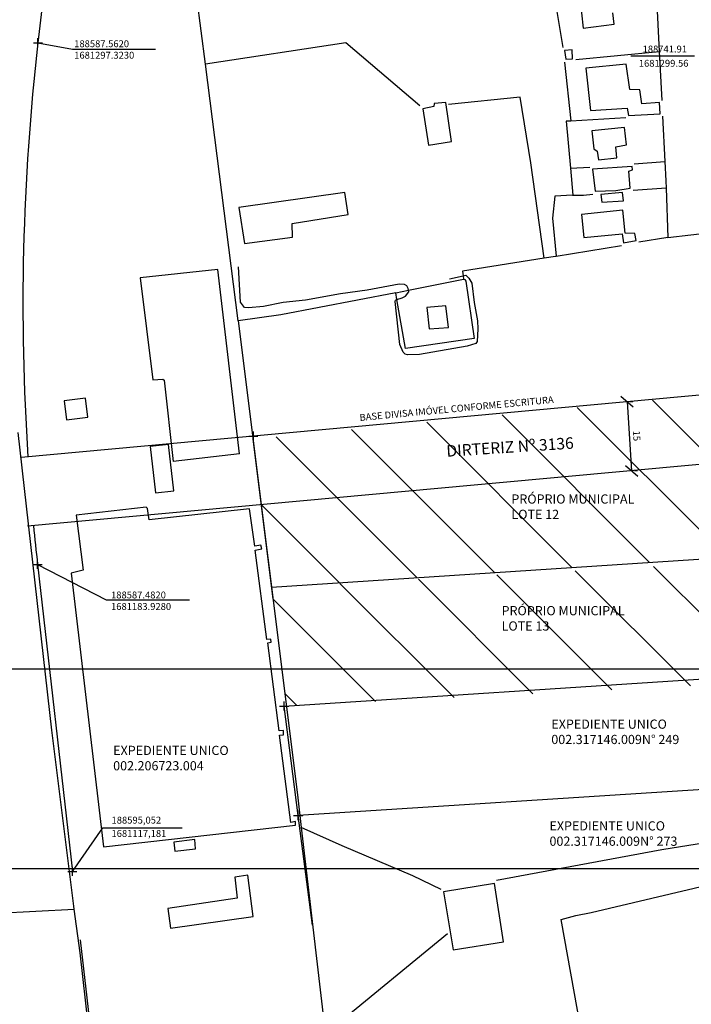
# Model space of a CAD drawing. Units: millimetres. Extents: x 188404 to 188824, y 1680621 to 1681415.
# Drawn here: x 188584 to 188730, y 1681088 to 1681302 of the extents above; entities that cross this region are included whole.
import ezdxf

# ---------------------------------------------------------------- set-up
doc = ezdxf.new("R2010")
doc.units = ezdxf.units.MM
doc.header["$LTSCALE"] = 5
doc.header["$PDMODE"] = 2
doc.header["$PDSIZE"] = -3
for name, color, linetype in [('AP', 6, 'Continuous'), ('MATRICULA', 3, 'Continuous'), ('T-ALINH-PROJ-C', 6, 'Continuous'), ('T-ALINH-RJAR', 3, 'Continuous'), ('T-PI_PC_PT', 5, 'Continuous'), ('V-EDIFICACAO', 31, 'Continuous'), ('V-LOTE', 1, 'Continuous'), ('V-VALETA', 173, 'Continuous')]:
    doc.layers.add(name, color=color, linetype=linetype)
doc.styles.get("Standard").update_dxf_attribs({"font": 'ARIAL.TTF', "height": 1.5})
doc.dimstyles.new('ISO-25', dxfattribs={"dimtxt": 2.5, "dimasz": 2.5, "dimexe": 1.25, "dimexo": 0.625, "dimtad": 1, "dimdec": 3, "dimtxsty": 'Standard', "dimblk": 'OBLIQUE', "dimcen": 2.5, "dimadec": 0, "dimazin": 0, "dimtfac": 1, "dimtdec": 3, "dimtmove": 0, "dimatfit": 3, "dimfxl": 0, "dimarcsym": 0})

# ---------------------------------------------------------------- blocks, each defined once
blk = doc.blocks.new('a3')
at = {"layer": 'Defpoints'}
blk.add_lwpolyline([(0, 0), (297, 0), (297, 420), (0, 420)], close=True, dxfattribs=at)
blk = doc.blocks.new('_Oblique')
at = {"color": 0, "linetype": 'ByBlock', "lineweight": -2}
blk.add_line((-0.5, -0.5), (0.5, 0.5), dxfattribs=at)
blk = doc.blocks.new('*D34')
at = {"color": 0, "lineweight": -2}
for p, q in [((188715.64, 1681219.25), (188716.64, 1681204.28)), ((188716.27, 1681219.29), (188716.89, 1681219.33)), ((188717.26, 1681204.32), (188717.89, 1681204.36))]:
    blk.add_line(p, q, dxfattribs=at)
at = {"layer": 'Defpoints', "color": 0}
for p in [(188715.64, 1681219.25), (188716.64, 1681204.28), (188716.64, 1681204.28)]:
    blk.add_point(p, dxfattribs=at)
at = {"color": 0, "lineweight": -2, "xscale": 2.5, "yscale": 2.5, "zscale": 2.5}
for p, rotation in [((188715.64, 1681219.25), 93.80599501466558), ((188716.64, 1681204.28), 273.8059950146656)]:
    blk.add_blockref('_Oblique', p, dxfattribs=dict(at, rotation=rotation))
at = {"color": 0, "insert": (188717.53, 1681211.85), "char_height": 1.5, "attachment_point": 5, "rotation": 273.806}
blk.add_mtext('15', dxfattribs=at)

msp = doc.modelspace()

# ---------------------------------------------------------------- hatches: boundary and pattern name
at = {"layer": 'T-ALINH-RJAR'}
h = msp.add_hatch(dxfattribs=at)
h.set_pattern_fill('ANSI31', color=0, scale=4, angle=90, style=0)
edge = h.paths.add_edge_path()
edge.add_line((188634.2898, 1681211.1341), (188747.2401, 1681222.1479))
edge.add_line((188747.2401, 1681222.1479), (188748.4829, 1681186.1516))
edge.add_line((188748.4829, 1681186.1516), (188638.3213, 1681178.9972))
edge.add_line((188638.3213, 1681178.9972), (188634.2081, 1681211.7855))
h.paths.add_polyline_path([(188675.6064, 1681210.3856), (188706.5771, 1681212.3838), (188706.8221, 1681208.5871), (188675.8514, 1681206.5889)], flags=24)
h.paths.add_polyline_path([(188689.992, 1681199.6279), (188719.891, 1681199.6279), (188719.891, 1681192.7202), (188689.992, 1681192.7202)], flags=24)
h = msp.add_hatch(dxfattribs=at)
h.set_pattern_fill('ANSI31', color=0, scale=4, angle=90, style=0)
h.paths.add_polyline_path([(188638.3213, 1681178.9972), (188756.8625, 1681185.3438), (188756.15, 1681158.8), (188641.5635, 1681153.1529)])
h.paths.add_polyline_path([(188687.8605, 1681175.3581), (188717.7595, 1681175.3581), (188717.7595, 1681168.449), (188687.8605, 1681168.449)], flags=24)

# ---------------------------------------------------------------- linework, layer by layer
at = {"color": 0}
msp.add_point((188634.4031, 1681211.8034), dxfattribs=at)
at = {"layer": 'AP'}
for p, q in [((188747.2401, 1681222.1479), (188583.8998, 1681207.1734)), ((188748.6095, 1681207.2105), (188585.2693, 1681192.2361))]:
    msp.add_line(p, q, dxfattribs=at)
at = {"layer": 'AP', "color": 0}
msp.add_lwpolyline([(188634.2898, 1681211.1341), (188638.647, 1681176.401)], dxfattribs=at)
at = {"layer": 'MATRICULA'}
for p, q in [((188638.3213, 1681178.9972), (188755.608, 1681186.6143)), ((188641.087, 1681153.122), (188757.293, 1681160.669)), ((188644.156, 1681129.319), (188641.087, 1681153.122)), ((188758.848, 1681136.719), (188644.156, 1681129.319)), ((188647.233, 1681105.517), (188644.156, 1681129.319))]:
    msp.add_line(p, q, dxfattribs=at)
for p in [(188641.087, 1681153.122), (188644.156, 1681129.319), (188644.156, 1681129.319)]:
    msp.add_point(p, dxfattribs=at)
at = {"layer": 'T-ALINH-PROJ-C'}
for p, q in [((188594.515, 1681357.864), (188587.562, 1681297.323)), ((188587.4815, 1681183.932), (188595.0519, 1681117.1815)), ((188596.7442, 1681102.2595), (188603, 1681047.1))]:
    msp.add_line(p, q, dxfattribs=at)
for start, end in [(173.448517, 183.780305), (185.499336, 186.470639)]:
    msp.add_arc((189084.2969, 1681240.275), 500, start, end, dxfattribs=at)
at = {"layer": 'T-PI_PC_PT'}
for p, q in [((188587.562, 1681297.323), (188595.0774, 1681295.9121)), ((188595.0774, 1681295.9121), (188613.1554, 1681295.9121)), ((188730.3191, 1681294.3933), (188716.4456, 1681294.3933)), ((188587.482, 1681183.928), (188602.385, 1681176.2274)), ((188602.385, 1681176.2274), (188620.5375, 1681176.2274)), ((188595.0519, 1681117.1815), (188601.6483, 1681126.6508)), ((188601.6483, 1681126.6508), (188618.8968, 1681126.6508))]:
    msp.add_line(p, q, dxfattribs=at)
for p in [(188587.562, 1681297.323), (188587.482, 1681183.928), (188595.0519, 1681117.1815)]:
    msp.add_point(p, dxfattribs=at)
at = {"layer": 'V-EDIFICACAO'}
for p, q in [((188704.75, 1681312.91), (188706.13, 1681300.51)), ((188712.81, 1681301.39), (188712.56, 1681303.85)), ((188706.13, 1681300.51), (188712.81, 1681301.39)), ((188703.69, 1681295.78), (188702.07, 1681295.66)), ((188703.81, 1681293.85), (188703.69, 1681295.78)), ((188702.07, 1681295.66), (188702.3, 1681293.77)), ((188702.07, 1681295.66), (188702.07, 1681295.66)), ((188702.3, 1681293.77), (188703.81, 1681293.85)), ((188715.48, 1681292.63), (188706.7, 1681291.79)), ((188706.7, 1681291.79), (188707.72, 1681282.6)), ((188706.7, 1681291.79), (188706.7, 1681291.79)), ((188716.23, 1681287.13), (188715.48, 1681292.63)), ((188718.42, 1681287.11), (188716.23, 1681287.13)), ((188718.88, 1681284.07), (188718.42, 1681287.11)), ((188673.6, 1681283.46), (188671.22, 1681282.99)), ((188671.22, 1681282.99), (188672.47, 1681275.08)), ((188673.67, 1681284.12), (188673.6, 1681283.46)), ((188676.21, 1681284.3), (188673.67, 1681284.12)), ((188673.67, 1681284.12), (188673.67, 1681284.12)), ((188677.49, 1681275.85), (188676.21, 1681284.3)), ((188707.72, 1681282.6), (188715.67, 1681283.12)), ((188715.67, 1681283.12), (188715.95, 1681281.52)), ((188722.67, 1681284.34), (188718.88, 1681284.07)), ((188722.82, 1681281.88), (188722.67, 1681284.34)), ((188715.95, 1681281.52), (188722.82, 1681281.88)), ((188715.05, 1681278.92), (188708, 1681278.19)), ((188715.55, 1681275.11), (188715.05, 1681278.92)), ((188708, 1681278.19), (188708.38, 1681274.24)), ((188708, 1681278.19), (188708, 1681278.19)), ((188672.47, 1681275.08), (188677.49, 1681275.85)), ((188713.23, 1681274.69), (188715.55, 1681275.11)), ((188713.41, 1681272.31), (188713.23, 1681274.69)), ((188708.38, 1681274.24), (188709.14, 1681273.76)), ((188709.14, 1681273.76), (188709.45, 1681271.89)), ((188709.45, 1681271.89), (188713.41, 1681272.31)), ((188716.72, 1681270.41), (188708.13, 1681269.86)), ((188716.82, 1681269.72), (188716.72, 1681270.41)), ((188708.13, 1681269.86), (188708.67, 1681265.04)), ((188708.13, 1681269.86), (188708.13, 1681269.86)), ((188716, 1681269.42), (188716.82, 1681269.72)), ((188716.34, 1681265.72), (188716, 1681269.42)), ((188654.27, 1681264.8), (188631.24, 1681261.54)), ((188654.98, 1681259.97), (188654.27, 1681264.8)), ((188708.67, 1681265.04), (188713.23, 1681265.19)), ((188714.62, 1681264.75), (188709.93, 1681264.36)), ((188709.93, 1681264.36), (188710.14, 1681262.68)), ((188709.93, 1681264.36), (188709.93, 1681264.36)), ((188713.23, 1681265.19), (188716.34, 1681265.72)), ((188714.84, 1681262.97), (188714.62, 1681264.75)), ((188631.24, 1681261.54), (188632.44, 1681253.65)), ((188631.24, 1681261.54), (188631.24, 1681261.54)), ((188710.14, 1681262.68), (188714.84, 1681262.97)), ((188642.85, 1681258.04), (188654.98, 1681259.97)), ((188714.69, 1681260.94), (188705.73, 1681259.99)), ((188705.73, 1681259.99), (188706.25, 1681254.99)), ((188705.73, 1681259.99), (188705.73, 1681259.99)), ((188715.24, 1681255.9), (188714.69, 1681260.94)), ((188642.89, 1681255.09), (188642.85, 1681258.04)), ((188706.25, 1681254.99), (188714.55, 1681255.75)), ((188714.55, 1681255.75), (188714.89, 1681253.81)), ((188717.35, 1681255.87), (188715.24, 1681255.9)), ((188717.6, 1681254.31), (188717.35, 1681255.87)), ((188632.44, 1681253.65), (188642.89, 1681255.09)), ((188714.89, 1681253.81), (188717.6, 1681254.31)), ((188626.64, 1681247.99), (188609.79, 1681246.22)), ((188631.3895, 1681207.9846), (188626.64, 1681247.99)), ((188609.79, 1681246.22), (188612.54, 1681224.01)), ((188676.27, 1681240.13), (188672.11, 1681239.78)), ((188676.8, 1681235.42), (188676.27, 1681240.13)), ((188672.11, 1681239.78), (188672.62, 1681235.13)), ((188672.11, 1681239.78), (188672.11, 1681239.78)), ((188672.62, 1681235.13), (188676.8, 1681235.42)), ((188612.54, 1681224.01), (188614.71, 1681224.17)), ((188614.71, 1681224.17), (188615.04, 1681223.95)), ((188615.04, 1681223.95), (188616.9668, 1681206.253)), ((188597.89, 1681220.03), (188593.24, 1681219.46)), ((188593.24, 1681219.46), (188593.24, 1681219.46)), ((188593.24, 1681219.46), (188593.76, 1681215.31)), ((188598.43, 1681215.91), (188597.89, 1681220.03)), ((188593.76, 1681215.31), (188598.43, 1681215.91)), ((188615.93, 1681209.99), (188611.95, 1681209.58)), ((188611.95, 1681209.58), (188613.13, 1681199.44)), ((188611.95, 1681209.58), (188611.95, 1681209.58)), ((188617.08, 1681199.92), (188615.93, 1681209.99)), ((188631.3895, 1681207.9846), (188616.9668, 1681206.253)), ((188613.13, 1681199.44), (188617.08, 1681199.92)), ((188611.08, 1681196.37), (188595.86, 1681194.61)), ((188611.4, 1681196.1), (188611.08, 1681196.37)), ((188611.73, 1681193.6), (188611.4, 1681196.1)), ((188633.574, 1681196.0143), (188611.73, 1681193.6)), ((188634.68, 1681187.87), (188633.574, 1681196.0143)), ((188595.86, 1681194.61), (188597.41, 1681182.67)), ((188611.73, 1681193.6), (188611.73, 1681193.6)), ((188636.0154, 1681188.1259), (188634.68, 1681187.87)), ((188634.8, 1681187.04), (188636.2141, 1681187.2656)), ((188637.3, 1681167.56), (188634.8, 1681187.04)), ((188636.2141, 1681187.2656), (188636.0154, 1681188.1259)), ((188597.41, 1681182.67), (188594.79, 1681182)), ((188594.79, 1681182), (188601.83, 1681122.54)), ((188638.1585, 1681167.6819), (188637.3, 1681167.56)), ((188638.2996, 1681167.0082), (188638.1585, 1681167.6819)), ((188637.54, 1681166.86), (188638.2996, 1681167.0082)), ((188639.97, 1681147.73), (188637.54, 1681166.86)), ((188640.9291, 1681147.7765), (188639.97, 1681147.73)), ((188640.07, 1681146.78), (188640.9591, 1681146.8561)), ((188642.57, 1681127.8), (188640.07, 1681146.78)), ((188640.9591, 1681146.8561), (188640.9291, 1681147.7765)), ((188601.83, 1681122.54), (188643.55, 1681127.21)), ((188643.5702, 1681128.0052), (188642.57, 1681127.8)), ((188643.55, 1681127.21), (188643.5702, 1681128.0052)), ((188621.66, 1681124.09), (188617.12, 1681123.54)), ((188617.12, 1681123.54), (188617.35, 1681121.55)), ((188617.12, 1681123.54), (188617.12, 1681123.54)), ((188621.83, 1681122.08), (188621.66, 1681124.09)), ((188617.35, 1681121.55), (188621.83, 1681122.08)), ((188633.16, 1681116.37), (188630.39, 1681115.92)), ((188634.34, 1681107.4), (188633.16, 1681116.37)), ((188630.39, 1681115.92), (188630.85, 1681111.34)), ((188686.85, 1681114.56), (188675.74, 1681112.7)), ((188688.8, 1681101.89), (188686.85, 1681114.56)), ((188675.74, 1681112.7), (188677.85, 1681100.1)), ((188675.74, 1681112.7), (188675.74, 1681112.7)), ((188630.85, 1681111.34), (188615.81, 1681109.08)), ((188615.81, 1681109.08), (188615.81, 1681109.08)), ((188615.81, 1681109.08), (188616.36, 1681104.85)), ((188616.36, 1681104.85), (188634.34, 1681107.4)), ((188677.85, 1681100.1), (188688.8, 1681101.89))]:
    msp.add_line(p, q, dxfattribs=at)
at = {"layer": 'V-LOTE'}
for p, q in [((188623.97, 1681292.64), (188619.82, 1681325.25)), ((188721.54, 1681318.15), (188722.65, 1681295.44)), ((188699.5, 1681309.33), (188701.71, 1681296.29)), ((188654.48, 1681297.32), (188623.97, 1681292.64)), ((188670.58, 1681283.59), (188654.48, 1681297.32)), ((188704.53, 1681293.65), (188722.65, 1681295.44)), ((188722.65, 1681295.44), (188723.18, 1681284.8)), ((188631.06, 1681236.88), (188623.97, 1681292.64)), ((188702.01, 1681293.13), (188703.39, 1681280.31)), ((188692.39, 1681285.5), (188676.82, 1681283.87)), ((188694.72, 1681271.18), (188692.39, 1681285.5)), ((188703.39, 1681280.31), (188715.38, 1681281.06)), ((188723.31, 1681281.36), (188723.85, 1681271.54)), ((188703.28, 1681280.3), (188702.42, 1681280.26)), ((188702.42, 1681280.26), (188703.32, 1681270.02)), ((188703.39, 1681280.31), (188703.28, 1681280.3)), ((188697.64, 1681250.5), (188694.72, 1681271.18)), ((188703.32, 1681270.02), (188707.55, 1681270.25)), ((188717.2, 1681270.98), (188723.85, 1681271.54)), ((188723.85, 1681271.54), (188724.09, 1681267.29)), ((188703.32, 1681270.02), (188703.83, 1681264.18)), ((188724.09, 1681267.29), (188724.15, 1681265.71)), ((188699.91, 1681263.96), (188699.43, 1681259.16)), ((188703.76, 1681264.18), (188699.91, 1681263.96)), ((188703.76, 1681264.18), (188703.83, 1681264.18)), ((188703.83, 1681264.18), (188703.76, 1681264.18)), ((188703.83, 1681264.18), (188706.18, 1681264.21)), ((188706.18, 1681264.21), (188708.2, 1681264.43)), ((188724.15, 1681265.71), (188716.99, 1681265.18)), ((188724.15, 1681265.71), (188724.53, 1681254.98)), ((188699.43, 1681259.16), (188700.26, 1681250.91)), ((188724.53, 1681254.98), (188736.21, 1681256.34)), ((188700.26, 1681250.91), (188714.45, 1681253.27)), ((188724.53, 1681254.98), (188718.22, 1681253.95)), ((188700.08, 1681250.88), (188697.64, 1681250.5)), ((188700.26, 1681250.91), (188700.08, 1681250.88)), ((188697.64, 1681250.5), (188679.87, 1681247.68)), ((188679.87, 1681247.68), (188679.99, 1681246.64)), ((188679.99, 1681246.64), (188680.08, 1681245.89)), ((188668.12, 1681243.5), (188680.08, 1681245.89)), ((188680.08, 1681245.89), (188680.4, 1681245.88)), ((188680.4, 1681245.88), (188680.56, 1681245.49)), ((188680.56, 1681245.49), (188682.41, 1681233.01)), ((188665.36, 1681242.95), (188640.39, 1681238.16)), ((188665.36, 1681242.95), (188668.12, 1681243.5)), ((188665.62, 1681241.47), (188665.36, 1681242.95)), ((188667.5, 1681230.85), (188665.62, 1681241.47)), ((188640.39, 1681238.16), (188631.06, 1681236.88)), ((188631.06, 1681236.88), (188643.99, 1681133.81)), ((188682.41, 1681233.01), (188667.5, 1681230.85)), ((188590.56, 1681147.91), (188583.29, 1681212.6)), ((188595.36, 1681109.62), (188590.56, 1681147.91)), ((188643.99, 1681133.81), (188644.82, 1681126.7)), ((188653.67, 1681122.74), (188644.82, 1681126.7)), ((188644.82, 1681126.7), (188650.02, 1681081.88)), ((188669.07, 1681116.24), (188653.67, 1681122.74)), ((188734.53, 1681123.69), (188723.23, 1681121.84)), ((188723.23, 1681121.84), (188687.29, 1681115.19)), ((188675.25, 1681113.22), (188669.07, 1681116.24)), ((188707.83, 1681108.24), (188734.24, 1681114.5)), ((188595.45, 1681108.98), (188595.36, 1681109.62)), ((188545.39, 1681106.4), (188595.45, 1681108.98)), ((188596.77, 1681099.47), (188595.45, 1681108.98)), ((188701.3, 1681106.74), (188704.47, 1681107.6)), ((188704.47, 1681107.6), (188707.83, 1681108.24)), ((188705.82, 1681081.59), (188701.3, 1681106.74)), ((188650.02, 1681081.88), (188676.63, 1681103.68)), ((188599.31, 1681076.34), (188596.77, 1681099.47))]:
    msp.add_line(p, q, dxfattribs=at)
at = {"layer": 'V-VALETA'}
for p, q in [((188631.58, 1681240.91), (188631.13, 1681248.61)), ((188677.06, 1681246.02), (188679.99, 1681246.64)), ((188679.99, 1681246.64), (188680.59, 1681246.76)), ((188680.59, 1681246.76), (188681.26, 1681246.14)), ((188666.13, 1681244.82), (188659.14, 1681243.54)), ((188667.23, 1681244.79), (188666.13, 1681244.82)), ((188667.79, 1681244.45), (188667.23, 1681244.79)), ((188668.06, 1681243.92), (188667.79, 1681244.45)), ((188681.26, 1681246.14), (188681.88, 1681245.03)), ((188681.88, 1681245.03), (188682.37, 1681240.85)), ((188653.35, 1681242.75), (188645.7, 1681241.39)), ((188659.14, 1681243.54), (188653.35, 1681242.75)), ((188667.45, 1681242.22), (188668.17, 1681243.2)), ((188668.12, 1681243.5), (188668.06, 1681243.92)), ((188668.17, 1681243.2), (188668.12, 1681243.5)), ((188632.49, 1681239.78), (188631.58, 1681240.91)), ((188640.89, 1681240.85), (188636.61, 1681239.99)), ((188645.7, 1681241.39), (188640.89, 1681240.85)), ((188665.22, 1681241.08), (188665.3, 1681241.37)), ((188666.24, 1681231.74), (188665.22, 1681241.08)), ((188665.3, 1681241.37), (188665.62, 1681241.47)), ((188665.62, 1681241.47), (188666.77, 1681241.84)), ((188666.77, 1681241.84), (188667.45, 1681242.22)), ((188682.37, 1681240.85), (188683.14, 1681236.84)), ((188633.36, 1681239.67), (188632.49, 1681239.78)), ((188636.61, 1681239.99), (188633.36, 1681239.67)), ((188683.14, 1681236.84), (188683.23, 1681235.15)), ((188683.23, 1681235.15), (188683.07, 1681232.4)), ((188666.95, 1681230.03), (188666.24, 1681231.74)), ((188682.74, 1681231.94), (188680.86, 1681231.38)), ((188683.07, 1681232.4), (188682.74, 1681231.94)), ((188667.38, 1681229.63), (188666.95, 1681230.03)), ((188667.89, 1681229.49), (188667.38, 1681229.63)), ((188670.51, 1681229.55), (188667.89, 1681229.49)), ((188680.86, 1681231.38), (188670.51, 1681229.55))]:
    msp.add_line(p, q, dxfattribs=at)

# ---------------------------------------------------------------- block references
at = {"rotation": 90}
for p in [(188824.1, 1681117.7684), (188824.1, 1680864.1109)]:
    msp.add_blockref('a3', p, dxfattribs=at)

# ---------------------------------------------------------------- texts
at = {"color": 0, "insert": (188657.4148, 1681216.585), "char_height": 1.5, "width": 63.8533, "attachment_point": 1, "rotation": 5.330211}
msp.add_mtext('BASE DIVISA IMÓVEL CONFORME ESCRITURA', dxfattribs=at)
at = {"layer": 'MATRICULA', "char_height": 2, "width": 29.7459, "attachment_point": 1}
for s, insert in [('PRÓPRIO MUNICIPAL LOTE 12', (188690.492, 1681199.1279)), ('PRÓPRIO MUNICIPAL LOTE 13', (188688.3605, 1681174.8581)), ('EXPEDIENTE UNICO 002.317146.009\\PN° 249', (188699.1727, 1681150.1876)), ('EXPEDIENTE UNICO 002.206723.004', (188603.9155, 1681144.4765)), ('EXPEDIENTE UNICO 002.317146.009\\PN° 273', (188698.7718, 1681128.0709))]:
    msp.add_mtext(s, dxfattribs=dict(at, insert=insert))
at = {"layer": 'T-ALINH-PROJ-C', "insert": (188676.2704, 1681209.8021), "char_height": 2.5, "width": 33.215749, "attachment_point": 1, "rotation": 3.691581}
msp.add_mtext('DIRTERIZ Nº 3136', dxfattribs=at)
at = {"layer": 'T-PI_PC_PT', "char_height": 1.5, "attachment_point": 1}
for s, insert, width in [('188587.5620  1681297.3230', (188595.4431, 1681297.8557), 22.15344), ('188587.4820  1681183.9280', (188603.4531, 1681178.0158), 19.756393)]:
    msp.add_mtext(s, dxfattribs=dict(at, insert=insert, width=width))
at = {"layer": 'T-PI_PC_PT', "char_height": 1.5, "attachment_point": 5}
for s, insert in [('188741.91', (188723.8482, 1681295.7601)), ('\\A1;1681299.56', (188723.5887, 1681292.855)), ('188595,052', (188608.9565, 1681128.1247)), ('1681117,181', (188609.5154, 1681125.2214))]:
    msp.add_mtext(s, dxfattribs=dict(at, insert=insert))

# ---------------------------------------------------------------- dimensions: what is measured, and where the dimension line sits
at = {"color": 0}
dim = msp.add_aligned_dim(p1=(188715.6423, 1681219.2478), p2=(188716.6383, 1681204.2762), distance=0, dimstyle='ISO-25', override={"dimdec": 2}, dxfattribs=at)
dim.commit()
dim.dimension.update_dxf_attribs({"geometry": '*D34', "text_midpoint": (188717.5281, 1681211.8544)})

doc.saveas('drawing.dxf')
